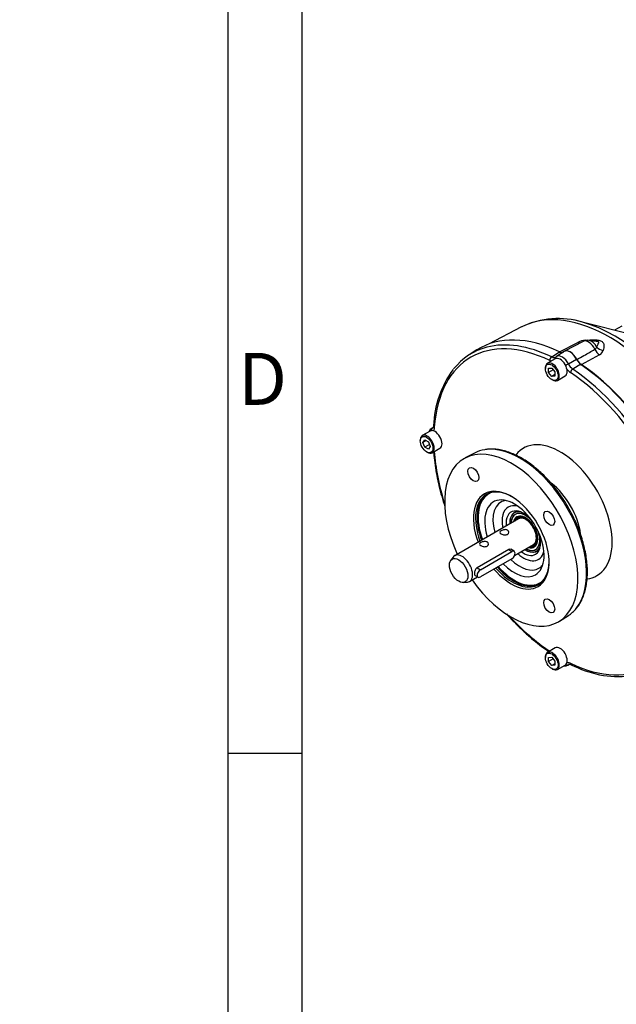
# Model space of a CAD drawing. Units: millimetres. Extents: x 0 to 431, y -24 to 292.
# Drawn here: x 0 to 40, y 82 to 148 of the extents above; entities that cross this region are included whole.
import ezdxf
from ezdxf import colors
from ezdxf.entities.mleader import LeaderData, LeaderLine
from ezdxf.math import Vec2, Vec3

# ---------------------------------------------------------------- set-up
doc = ezdxf.new("R2010")
doc.units = ezdxf.units.MM
for name, color, linetype in [('7202000300701', 7, 'Continuous'), ('D0091208020VZ', 7, 'Continuous'), ('D0688506036ST', 7, 'Continuous'), ('Default', 7, 'Continuous'), ('FL31', 7, 'Continuous'), ('PR-00046-2', 7, 'Continuous'), ('PR-00093-1', 7, 'Continuous'), ('PR-00147-1', 7, 'Continuous')]:
    doc.layers.add(name, color=color, linetype=linetype)

# ---------------------------------------------------------------- blocks, each defined once
blk = doc.blocks.new('SE7')
at = {"layer": '7202000300701', "color": 7, "linetype": 'Continuous'}
for p, q in [((33.099, 114.524), (33.075, 114.487)), ((33.387, 114.761), (33.28, 114.7)), ((33.307, 114.297), (33.299, 114.287)), ((34.433, 112.324), (34.445, 112.326)), ((34.493, 112.03), (34.537, 112.032)), ((34.78, 112.102), (34.887, 112.163))]:
    blk.add_line(p, q, dxfattribs=at)
for centre, major_axis, start_param, end_param in [((33.994, 113.38), (-0.74, 1.281), 0, 0.828399), ((33.994, 113.38), (-0.684, 1.185), 0, 0.751638), ((34.004, 113.385), (0.682, -1.182), 2.92007, 3.889722), ((34.03, 113.401), (-0.75, 1.299), 0, 0.287452), ((33.994, 113.38), (-0.74, 1.281), 5.685907, 6.283185), ((34.03, 113.401), (-0.75, 1.299), 5.948904, 6.283185), ((33.994, 113.38), (-0.684, 1.185), 4.876881, 6.283185), ((33.994, 113.38), (-0.581, 1.006), 2.607687, 6.283185), ((34.004, 113.385), (-0.583, 1.01), 2.92007, 6.283185), ((33.994, 113.38), (-0.581, 1.006), 0, 0.533906), ((33.994, 113.38), (-0.561, 0.971), 0, 0.469913), ((34.005, 113.386), (-0.552, 0.957), 0, 0.439286), ((34.035, 113.403), (-0.552, 0.957), 0.02671, 0.439286), ((34.004, 113.385), (-0.583, 1.01), 0, 0.221523), ((34.046, 113.41), (-0.535, 0.927), 0, 0.365386), ((34.017, 113.393), (-0.511, 0.885), 0, 0.205866), ((33.994, 113.38), (-0.561, 0.971), 2.67168, 6.283185), ((34.005, 113.386), (-0.552, 0.957), 5.843899, 6.283185), ((34.017, 113.393), (-0.511, 0.885), 2.935727, 6.283185), ((34.046, 113.41), (-0.535, 0.927), 5.884619, 6.283185), ((34.042, 113.407), (-0.5, 0.866), 5.850872, 6.283185), ((33.994, 113.38), (-0.684, 1.185), 2.389954, 4.547897), ((33.994, 113.38), (-0.74, 1.281), 2.313193, 3.738871), ((34.005, 113.386), (-0.552, 0.957), 2.702307, 3.923771), ((34.046, 113.41), (-0.535, 0.927), 2.776207, 3.540158), ((34.042, 113.407), (-0.5, 0.866), 3.141593, 3.573906), ((34.004, 113.385), (0.682, -1.182), 5.535056, 6.283185), ((34.035, 113.403), (-0.552, 0.957), 2.702307, 3.114883), ((34.03, 113.401), (-0.75, 1.299), 2.854141, 3.475874), ((34.004, 113.385), (0.682, -1.182), 0, 0.221522)]:
    blk.add_ellipse(centre, major_axis=major_axis, ratio=0.57735, start_param=start_param, end_param=end_param, dxfattribs=at)
at = {"layer": 'D0091208020VZ', "color": 7, "linetype": 'Continuous'}
for p, q in [((36.006, 125.024), (35.482, 124.722)), ((35.345, 124.418), (35.345, 124.369)), ((35.559, 124.386), (35.772, 124.405)), ((35.559, 124.103), (35.559, 124.386)), ((35.87, 124.283), (35.559, 124.103)), ((35.772, 123.84), (35.559, 124.103)), ((35.772, 124.405), (35.984, 124.141)), ((35.984, 123.962), (35.772, 123.84)), ((35.984, 123.859), (35.772, 123.84)), ((35.984, 124.141), (35.984, 123.859)), ((36.146, 123.572), (36.669, 123.874)), ((35.772, 123.63), (35.814, 123.605)), ((27.591, 120.165), (27.068, 119.863)), ((26.93, 119.56), (26.93, 119.511)), ((27.112, 119.406), (27.235, 119.58)), ((27.324, 119.528), (27.112, 119.406)), ((27.235, 119.09), (27.112, 119.406)), ((27.235, 119.58), (27.48, 119.438)), ((27.545, 119.269), (27.235, 119.09)), ((27.48, 119.438), (27.602, 119.123)), ((27.48, 118.949), (27.235, 119.09)), ((27.357, 118.771), (27.399, 118.747)), ((27.602, 119.123), (27.48, 118.949)), ((27.731, 118.714), (28.254, 119.016)), ((36.006, 105.591), (35.482, 105.289)), ((35.345, 104.985), (35.345, 104.936)), ((35.559, 104.954), (35.772, 104.973)), ((35.559, 104.671), (35.559, 104.954)), ((35.87, 104.85), (35.559, 104.671)), ((35.772, 104.407), (35.559, 104.671)), ((35.772, 104.973), (35.984, 104.709)), ((35.984, 104.709), (35.984, 104.426)), ((35.984, 104.529), (35.772, 104.407)), ((35.984, 104.426), (35.772, 104.407)), ((35.772, 104.197), (35.814, 104.173)), ((36.146, 104.14), (36.669, 104.442))]:
    blk.add_line(p, q, dxfattribs=at)
for centre, major_axis, start_param, end_param in [((36.337, 124.449), (-0.332, 0.575), 3.141593, 6.283185), ((35.814, 124.147), (0.332, -0.575), 0, 3.926991), ((35.814, 124.147), (0.332, -0.575), 5.497787, 6.283185), ((27.399, 119.289), (0.332, -0.575), 0, 3.926991), ((27.923, 119.591), (-0.332, 0.575), 3.141593, 6.283185), ((27.399, 119.289), (0.332, -0.575), 5.497787, 6.283185), ((35.814, 104.714), (0.332, -0.575), 0, 3.926991), ((36.337, 105.016), (-0.332, 0.575), 3.141593, 6.283185), ((35.814, 104.714), (0.332, -0.575), 5.497787, 6.283185)]:
    blk.add_ellipse(centre, major_axis=major_axis, ratio=0.57735, start_param=start_param, end_param=end_param, dxfattribs=at)
for centre in [(35.772, 124.122), (27.357, 119.264), (35.772, 104.69)]:
    blk.add_ellipse(centre, major_axis=(-0.302, 0.523), ratio=0.57735, dxfattribs=at)
at = {"layer": 'D0688506036ST', "color": 7, "linetype": 'Continuous'}
for p, q in [((30.97, 110.85), (33.092, 112.075)), ((32.875, 112.2), (33.092, 112.075)), ((33.242, 112.09), (33.015, 112.221)), ((33.092, 111.585), (30.97, 110.36)), ((30.754, 110.975), (30.97, 110.85)), ((30.618, 110.462), (30.82, 110.345))]:
    blk.add_line(p, q, dxfattribs=at)
for centre, major_axis in [((33.092, 111.83), (-0.15, -0.26)), ((30.97, 110.605), (0.15, 0.26))]:
    blk.add_ellipse(centre, major_axis=major_axis, ratio=0.57735, start_param=0.785398, end_param=3.926991, dxfattribs=at)
at = {"layer": 'FL31', "color": 7, "linetype": 'Continuous'}
blk.add_line((40.483, 127.23), (39.996, 126.948), dxfattribs=at)
at = {"layer": 'PR-00046-2', "color": 7, "linetype": 'Continuous'}
for p, q in [((30.743, 125.624), (30.222, 125.293)), ((35.768, 125.152), (36.294, 125.487)), ((36.607, 125.51), (36.086, 125.179)), ((36.887, 124.683), (37.434, 125.003)), ((37.724, 124.662), (37.18, 124.337)), ((27.779, 120.389), (27.671, 120.32)), ((27.718, 120.344), (27.764, 120.373)), ((30.581, 118.689), (29.96, 118.366)), ((36.295, 107.393), (36.886, 107.769)), ((36.843, 104.434), (36.958, 104.493)), ((36.944, 104.492), (36.887, 104.463))]:
    blk.add_line(p, q, dxfattribs=at)
for centre, radius, start, end in [((37.702, 125.076), 0.905, 205.7728, 234.74349), ((38.258, 125.41), 0.919, 206.28838, 234.48249), ((34.609, 120.273), 6.795, 143.52402, 177.94999), ((37.744, 125.101), 1.227, 217.51134, 234.49805), ((40.288, 110.513), 6.846, 242.1104, 276.06027)]:
    blk.add_arc(centre, radius, start, end, dxfattribs=at)
for centre, major_axis, ratio, start_param, end_param in [((36.337, 114.733), (6.003, -10.398), 0.57735, 2.438079, 3.845106), ((37.009, 115.121), (6.117, -10.594), 0.57735, 2.438945, 3.166288), ((36.474, 114.811), (6.103, -10.571), 0.57735, 2.984265, 3.364135), ((36.474, 114.811), (6.103, -10.571), 0.57735, 2.438079, 2.984265), ((35.784, 124.986), (-0.087, -0.18), 0.622639, 3.917462, 5.453352), ((36.174, 124.996), (0.127, -0.154), 0.812737, 3.041771, 4.003681), ((36.474, 124.528), (0.379, -0.656), 0.57735, 3.166288, 3.237588), ((36.474, 124.528), (0.379, -0.656), 0.57735, 1.474801, 3.166288), ((37.009, 124.837), (0.392, -0.679), 0.57735, 1.482899, 3.166288), ((36.783, 124.645), (-0.178, -0.09), 0.078259, 1.03598, 2.153546), ((37.009, 115.121), (-6.117, 10.594), 0.57735, 4.009741, 5.415037), ((37.173, 124.184), (-0.112, -0.166), 0.528193, 3.99962, 5.53551), ((36.337, 114.733), (6.003, -10.398), 0.57735, 0.867283, 2.27431), ((36.474, 114.811), (-6.103, 10.571), 0.57735, 4.008875, 5.415903), ((28.017, 120.502), (0.199, -0.015), 0.622639, 3.142106, 3.971426), ((27.813, 120.169), (-0.07, 0.187), 0.812737, 0.169635, 1.177705), ((28.059, 119.67), (0.379, -0.656), 0.57735, 3.045598, 3.166295), ((33.049, 112.834), (3.168, -5.488), 0.57735, 0, 4.553915), ((33.655, 113.184), (-3.153, 5.462), 0.57735, 3.359999, 6.059089), ((36.337, 114.733), (2.473, -4.284), 0.57735, 0, 3.380251), ((36.337, 114.733), (-6.003, 10.398), 0.57735, 0.867283, 1.201261), ((33.655, 113.184), (-3.153, 5.462), 0.57735, 6.059089, 6.25849), ((35.314, 114.142), (-1.724, 2.985), 0.57735, 4.103249, 5.321257), ((33.049, 112.834), (1.8, -3.118), 0.57735, 0, 4.430909), ((33.12, 112.875), (-1.75, 3.031), 0.57735, 0, 1.281045), ((33.226, 112.936), (1.75, -3.031), 0.57735, 3.171902, 4.422637), ((33.261, 112.957), (-1.725, 2.988), 0.57735, 0.050413, 1.276721), ((33.12, 112.875), (-1.75, 3.031), 0.57735, 5.511973, 6.283185), ((33.261, 112.957), (-1.725, 2.988), 0.57735, 0, 0.050413), ((33.261, 112.957), (-1.725, 2.988), 0.57735, 6.145686, 6.283185), ((33.261, 112.957), (1.413, -2.447), 0.57735, 0, 4.350563), ((33.628, 113.168), (1.283, -2.222), 0.57735, 2.910989, 4.312043), ((33.862, 113.304), (-1.015, 1.757), 0.57735, 5.764593, 6.283185), ((33.862, 113.304), (-1.015, 1.757), 0.57735, 0, 1.05548), ((33.862, 113.304), (0.821, -1.421), 0.57735, 1.800613, 4.057208), ((34.137, 113.462), (0.75, -1.299), 0.57735, 3.054908, 3.141593), ((33.862, 113.304), (0.821, -1.421), 0.57735, 0, 1.34098), ((33.862, 113.304), (-1.015, 1.757), 0.57735, 2.086113, 3.660184), ((33.862, 113.304), (0.821, -1.421), 0.57735, 5.36757, 6.283185), ((34.137, 113.462), (0.75, -1.299), 0.57735, 0, 0.086684), ((33.12, 112.875), (-1.75, 3.031), 0.57735, 1.89143, 3.912805), ((33.261, 112.957), (1.413, -2.447), 0.57735, 5.113534, 6.283185), ((33.628, 113.168), (1.283, -2.222), 0.57735, 5.156786, 6.283185), ((33.049, 112.834), (1.8, -3.118), 0.57735, 5.023811, 6.283185), ((33.226, 112.936), (1.75, -3.031), 0.57735, 5.033022, 6.252876), ((33.261, 112.957), (-1.725, 2.988), 0.57735, 1.896246, 3.085322), ((33.628, 113.168), (1.283, -2.222), 0.57735, 0, 0.230604), ((33.049, 112.834), (3.168, -5.488), 0.57735, 4.870863, 6.283185), ((33.261, 112.957), (-1.725, 2.988), 0.57735, 3.085322, 3.279091), ((36.337, 114.733), (2.473, -4.284), 0.57735, 6.044932, 6.283185), ((36.337, 114.733), (-6.003, 10.398), 0.57735, 2.438079, 3.845106), ((33.655, 113.184), (-3.153, 5.462), 0.57735, 3.166288, 3.359999), ((36.337, 114.733), (-6.003, 10.398), 0.57735, 1.940331, 2.27431), ((36.783, 104.632), (0.127, -0.154), 0.812737, 5.10548, 6.113551), ((36.474, 105.095), (-0.379, 0.656), 0.57735, 3.136048, 3.237588), ((37.173, 104.643), (0.087, 0.18), 0.622639, 2.311759, 3.141081)]:
    blk.add_ellipse(centre, major_axis=major_axis, ratio=ratio, start_param=start_param, end_param=end_param, dxfattribs=at)
for centre in [(30.499, 117.251), (35.599, 114.307), (35.599, 108.418)]:
    blk.add_ellipse(centre, major_axis=(-0.262, 0.455), ratio=0.57735, dxfattribs=at)
for points, knots in [([(35.768, 125.152), (35.796, 125.139), (35.824, 125.128), (35.878, 125.115), (35.904, 125.112), (35.955, 125.114), (35.994, 125.121), (36.028, 125.138), (36.041, 125.146)], [0, 0, 0, 0, 0.25, 0.25, 0.5, 0.5, 0.75, 0.9143755, 0.9143755, 0.9143755, 0.9143755]), ([(36.294, 125.487), (36.322, 125.474), (36.35, 125.464), (36.39, 125.454), (36.403, 125.452), (36.429, 125.449), (36.442, 125.448), (36.479, 125.449), (36.502, 125.453), (36.539, 125.466), (36.553, 125.472), (36.566, 125.481)], [0, 0, 0, 0, 0.25, 0.25, 0.375, 0.375, 0.5, 0.5, 0.75, 0.75, 0.9219873, 0.9219873, 0.9219873, 0.9219873]), ([(27.817, 120.517), (27.817, 120.515), (27.817, 120.479), (27.8, 120.419), (27.775, 120.377), (27.762, 120.368), (27.756, 120.365)], [0, 0, 0, 0, 0.013184, 0.363897, 0.739068, 1, 1, 1, 1]), ([(27.672, 120.318), (27.665, 120.315), (27.621, 120.292), (27.56, 120.223), (27.523, 120.153), (27.51, 120.122)], [0, 0, 0, 0, 0.0226392, 0.1619325, 0.2655862, 0.2655862, 0.2655862, 0.2655862]), ([(27.876, 120.42), (27.872, 120.378), (27.859, 120.301), (27.831, 120.236), (27.805, 120.194), (27.797, 120.182), (27.787, 120.171)], [0, 0, 0, 0, 0.25, 0.5, 0.5, 0.6146874, 0.6146874, 0.6146874, 0.6146874]), ([(27.826, 118.77), (27.833, 118.689), (27.856, 118.405), (27.921, 117.862), (28.035, 117.181), (28.184, 116.486), (28.365, 115.785), (28.509, 115.312), (28.587, 115.074), (28.588, 115.071)], [0.0074538, 0.0074538, 0.0074538, 0.0074538, 0.0238575, 0.0691381, 0.1144123, 0.1596755, 0.2049278, 0.2501699, 0.2507678, 0.2507678, 0.2507678, 0.2507678]), ([(37.448, 108.275), (37.45, 108.278), (37.526, 108.359), (37.66, 108.568), (37.83, 108.885), (37.966, 109.243), (38.069, 109.63), (38.138, 110.046), (38.171, 110.486), (38.169, 110.946), (38.131, 111.424), (38.059, 111.915), (37.953, 112.416), (37.813, 112.922), (37.641, 113.43), (37.439, 113.936), (37.208, 114.436), (36.95, 114.926), (36.666, 115.403), (36.359, 115.863), (36.032, 116.303), (35.686, 116.718), (35.324, 117.107), (34.949, 117.465), (34.564, 117.791), (34.172, 118.081), (33.774, 118.334), (33.375, 118.546), (32.977, 118.717), (32.584, 118.843), (32.197, 118.926), (31.824, 118.961), (31.525, 118.958), (31.375, 118.931), (31.325, 118.922)], [0, 0, 0, 0, 0.000953, 0.033069, 0.065398, 0.097948, 0.130685, 0.163554, 0.1965, 0.229481, 0.262465, 0.295435, 0.328387, 0.361319, 0.394232, 0.427131, 0.460018, 0.492899, 0.525777, 0.558659, 0.591546, 0.624444, 0.657359, 0.690294, 0.723253, 0.756241, 0.789257, 0.8223, 0.85536, 0.888411, 0.921414, 0.954316, 0.987054, 1, 1, 1, 1]), ([(32.734, 107.876), (32.735, 107.875), (32.901, 107.689), (33.237, 107.329), (33.753, 106.82), (34.28, 106.342), (34.812, 105.901), (35.259, 105.564), (35.501, 105.396), (35.578, 105.343)], [0.7472518, 0.7472518, 0.7472518, 0.7472518, 0.7475738, 0.7928109, 0.8380582, 0.8833174, 0.9285895, 0.9738756, 0.9925796, 0.9925796, 0.9925796, 0.9925796]), ([(36.776, 104.61), (36.789, 104.612), (36.802, 104.613), (36.849, 104.614), (36.884, 104.61), (36.956, 104.593), (36.994, 104.579), (37.032, 104.561)], [0.399759, 0.399759, 0.399759, 0.399759, 0.5, 0.5, 0.75, 0.75, 1, 1, 1, 1]), ([(36.587, 104.394), (36.59, 104.393), (36.637, 104.387), (36.728, 104.389), (36.819, 104.416), (36.854, 104.439), (36.854, 104.44)], [0.7213239, 0.7213239, 0.7213239, 0.7213239, 0.7283222, 0.8656483, 0.9983249, 1, 1, 1, 1]), ([(36.924, 104.484), (36.931, 104.489), (36.945, 104.496), (36.998, 104.498), (37.054, 104.475), (37.087, 104.461)], [0, 0, 0, 0, 0.286734, 0.646857, 1, 1, 1, 1])]:
    blk.add_open_spline(points, degree=3, knots=knots, dxfattribs=at)
for points in [[(35.749, 124.865), (35.715, 124.874), (35.679, 124.887), (35.643, 124.904)], [(27.718, 120.344), (27.732, 120.349), (27.744, 120.355), (27.756, 120.363)], [(36.922, 104.486), (36.91, 104.479), (36.898, 104.472), (36.887, 104.463)]]:
    blk.add_open_spline(points, degree=3, dxfattribs=at)
at = {"layer": 'PR-00093-1', "color": 7, "linetype": 'Continuous'}
for p, q in [((33.542, 114.273), (29.244, 111.792)), ((33.274, 111.809), (34.542, 112.541)), ((32.875, 112.2), (30.754, 110.975)), ((29.132, 111.688), (28.974, 111.465)), ((29.826, 109.99), (30.098, 110.015)), ((30.244, 110.06), (30.779, 110.369))]:
    blk.add_line(p, q, dxfattribs=at)
for start_param, end_param in [(0, 3.401888), (6.02289, 6.283185)]:
    blk.add_ellipse((29.744, 110.926), major_axis=(0.5, -0.866), ratio=0.57735, start_param=start_param, end_param=end_param, dxfattribs=at)
blk.add_ellipse((29.514, 110.793), major_axis=(-0.441, 0.764), ratio=0.57735, dxfattribs=at)
for points, knots in [([(32.378, 113.263), (32.321, 113.296), (32.29, 113.332), (32.29, 113.402), (32.322, 113.438), (32.433, 113.502), (32.511, 113.53), (32.668, 113.55), (32.746, 113.54), (32.857, 113.476), (32.89, 113.422), (32.89, 113.312), (32.858, 113.258), (32.746, 113.193), (32.668, 113.184), (32.512, 113.203), (32.434, 113.23), (32.378, 113.263)], [0, 0, 0, 0, 0.125, 0.125, 0.25, 0.25, 0.375, 0.375, 0.5, 0.5, 0.625, 0.625, 0.75, 0.75, 0.875, 0.875, 1, 1, 1, 1]), ([(30.999, 112.467), (30.942, 112.499), (30.911, 112.536), (30.911, 112.606), (30.943, 112.642), (31.054, 112.706), (31.132, 112.734), (31.289, 112.754), (31.367, 112.744), (31.478, 112.68), (31.511, 112.626), (31.511, 112.516), (31.479, 112.462), (31.367, 112.397), (31.289, 112.388), (31.133, 112.407), (31.055, 112.434), (30.999, 112.467)], [0, 0, 0, 0, 0.125, 0.125, 0.25, 0.25, 0.375, 0.375, 0.5, 0.5, 0.625, 0.625, 0.75, 0.75, 0.875, 0.875, 1, 1, 1, 1]), ([(33.042, 112.205), (33.042, 112.205), (33.042, 112.205), (32.994, 112.233), (32.932, 112.233), (32.875, 112.2)], [0.7498401, 0.7498401, 0.7498401, 0.7498401, 0.75, 0.75, 1, 1, 1, 1]), ([(30.754, 110.975), (30.698, 110.943), (30.651, 110.88), (30.59, 110.735), (30.574, 110.654), (30.574, 110.525), (30.59, 110.479), (30.62, 110.461)], [0, 0, 0, 0, 0.25, 0.25, 0.5, 0.5, 0.7498401, 0.7498401, 0.7498401, 0.7498401])]:
    blk.add_open_spline(points, degree=3, knots=knots, dxfattribs=at)
at = {"layer": 'PR-00147-1', "color": 7, "linetype": 'Continuous'}
for p, q in [((33.746, 127.17), (31.523, 126.01)), ((41.295, 126.623), (37.716, 127.519)), ((36.287, 125.49), (37.52, 126.13)), ((37.887, 126.196), (36.619, 125.535)), ((38.758, 126.198), (38.278, 126.264)), ((38.974, 125.291), (37.758, 124.612))]:
    blk.add_line(p, q, dxfattribs=at)
for centre, radius, start, end in [((36.192, 122.185), 5.547, 72.64248, 115.9686), ((38.17, 124.797), 1.483, 94.56624, 115.96777), ((38.171, 125.697), 0.572, 78.68638, 119.56277), ((38.568, 125.869), 0.227, 296.16498, 348.94513), ((38.751, 125.742), 0.502, 296.28497, 342.93071), ((38.295, 125.36), 0.921, 204.7411, 234.35384)]:
    blk.add_arc(centre, radius, start, end, dxfattribs=at)
for centre, major_axis, ratio, start_param, end_param in [((39.631, 116.634), (-6.035, 10.453), 0.57735, 3.166288, 6.25849), ((40.008, 116.852), (5.947, -10.301), 0.57735, -3.666048, -3.650995), ((40.008, 116.852), (5.947, -10.301), 0.57735, 0.524243, 2.617137), ((37.499, 126.648), (-0.276, 0.533), 0.585409, 2.467699, 2.87969), ((38.247, 125.551), (0.369, -0.64), 0.57735, 1.419284, 3.116897), ((38.444, 125.665), (0.329, -0.571), 0.57735, 1.518778, 2.713187), ((39.275, 126.075), (0.589, -0.114), 0.802157, 3.915808, 4.792514), ((37.009, 124.837), (0.4, -0.693), 0.57735, 1.439255, 3.273134), ((39.024, 125.767), (0.293, -0.523), 0.607043, 4.568899, 5.420492), ((37.009, 115.121), (-6.1, 10.566), 0.57735, 4.013896, 5.410882)]:
    blk.add_ellipse(centre, major_axis=major_axis, ratio=ratio, start_param=start_param, end_param=end_param, dxfattribs=at)
for points, knots in [([(38.052, 126.276), (38.233, 126.292), (38.414, 126.304), (38.688, 126.302), (38.781, 126.298), (38.958, 126.271), (39.046, 126.247), (39.175, 126.172), (39.216, 126.122), (39.262, 126.019), (39.27, 125.966), (39.276, 125.808), (39.256, 125.701), (39.231, 125.594)], [0, 0, 0, 0, 0.25, 0.25, 0.375, 0.375, 0.5, 0.5, 0.625, 0.625, 0.75, 0.75, 1, 1, 1, 1]), ([(38.79, 125.826), (38.821, 125.889), (38.852, 125.95), (38.895, 126.032), (38.909, 126.058), (38.926, 126.096), (38.931, 126.108), (38.935, 126.126), (38.935, 126.133), (38.931, 126.146), (38.926, 126.154), (38.901, 126.168), (38.883, 126.174), (38.848, 126.183), (38.831, 126.187), (38.795, 126.193), (38.776, 126.196), (38.756, 126.199)], [0, 0, 0, 0, 0.25, 0.25, 0.375, 0.375, 0.4375, 0.4375, 0.46875, 0.46875, 0.5, 0.5, 0.53125, 0.53125, 0.5625, 0.5625, 0.5975362, 0.5975362, 0.5975362, 0.5975362]), ([(36.56, 125.493), (36.542, 125.477), (36.522, 125.464), (36.489, 125.45), (36.477, 125.446), (36.453, 125.441), (36.44, 125.439), (36.402, 125.437), (36.375, 125.439), (36.333, 125.449), (36.319, 125.453), (36.29, 125.463), (36.275, 125.469), (36.26, 125.476)], [0, 0, 0, 0, 0.25, 0.25, 0.375, 0.375, 0.5, 0.5, 0.75, 0.75, 0.875, 0.875, 1, 1, 1, 1]), ([(37.458, 124.975), (37.618, 125.066), (37.778, 125.157), (37.938, 125.249), (38.181, 125.388), (38.424, 125.527), (38.668, 125.666)], [0, 0, 0, 0, 0.396336, 0.396336, 0.396336, 1, 1, 1, 1])]:
    blk.add_open_spline(points, degree=3, knots=knots, dxfattribs=at)
blk = doc.blocks.new('A3_Frame-General')
at = {"layer": 'Default', "color": 7, "linetype": 'Continuous'}
for p, q in [((-400, 287), (-400, 0)), ((-395, 5), (-395, 282)), ((-395, 93.5), (-400, 93.5))]:
    blk.add_line(p, q, dxfattribs=at)
at = {"layer": 'Default', "insert": (-397.672, 118.677), "char_height": 2.5, "width": 3, "attachment_point": 5}
blk.add_mtext('{\\fSolid Edge ISO|b0||i0||c0|p34;\\C7;\\H3.5;\\W1.;D}', dxfattribs=at)

msp = doc.modelspace()

# ---------------------------------------------------------------- block references
at = {"layer": 'Default', "color": 7}
msp.add_blockref('A3_Frame-General', (414, 5), dxfattribs=at)
at = {"layer": 'Default'}
msp.add_blockref('SE7', (0, 0), dxfattribs=at)

# ---------------------------------------------------------------- leaders
at = {"layer": 'Default', "color": 7, "linetype": 'Continuous'}
ml = msp.add_multileader_mtext('Standard', dxfattribs=at)
ml.set_content('\\pxsm0.9;{\\fArial Narrow|c0|p34;\\W1.;E-FLANGE INPUT\\P}', color=256)
ml.set_leader_properties(linetype='ByLayer')
ml.build(insert=Vec2(0, 0))
ml.multileader.update_dxf_attribs({"dogleg_length": 0})
ctx = ml.context
ctx.base_point, ctx.landing_gap_size = Vec3(275.162, 191.549), 1.4
notes = []
notes.append((ctx, [(0, (0, 0, 0), (0, 0), (1, 0), 1, [])]))
ctx.mtext.insert = Vec3(277.162, 191.549)
for ctx, leaders in notes:
    for number, flags, end, landing, length, lines in leaders:
        leader = LeaderData()
        leader.index, (leader.has_last_leader_line, leader.has_dogleg_vector, leader.attachment_direction) = number, flags
        leader.last_leader_point, leader.dogleg_vector, leader.dogleg_length = Vec3(end), Vec3(landing), length
        for number, points, colour, breaks in lines:
            line = LeaderLine()
            line.index, line.vertices, line.color, line.breaks = number, Vec3.list(points), colors.encode_raw_color(colour), breaks
            leader.lines.append(line)
        ctx.leaders.append(leader)

doc.saveas('drawing.dxf')
